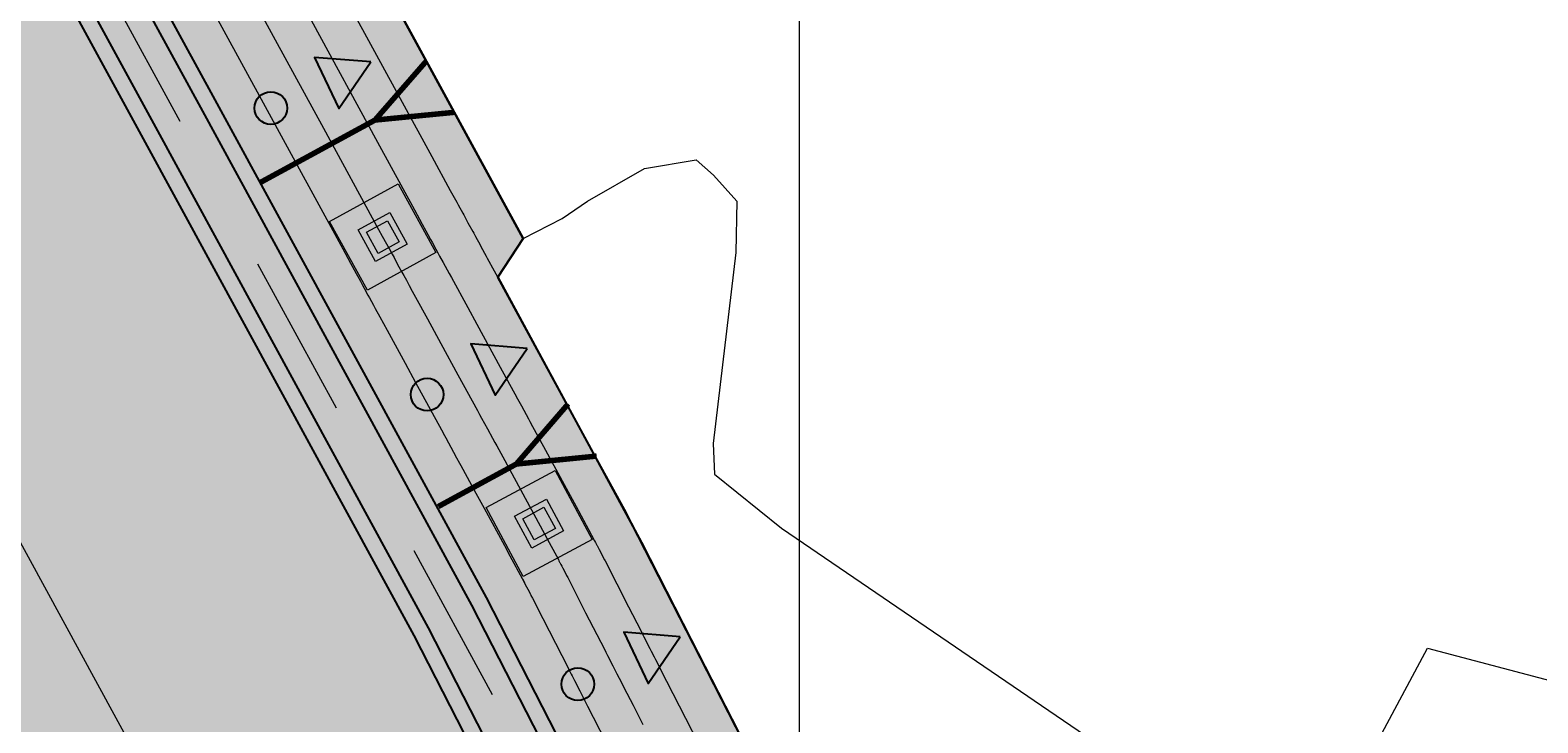
# Model space of a CAD drawing. Units: metres. Extents: x -219007 to 1033433, y -220374 to 1179607.
# Drawn here: x 101395 to 101405, y 100194 to 100198 of the extents above; entities that cross this region are included whole.
import ezdxf
from ezdxf import colors
from ezdxf.entities.mleader import LeaderData, LeaderLine
from ezdxf.math import Vec2, Vec3

# ---------------------------------------------------------------- set-up
doc = ezdxf.new("R2010")
doc.units = ezdxf.units.M
doc.layers.add('0-coor1', color=7, linetype='Continuous', true_color=0x4d4d4d)
for name, color, linetype in [('C-TOPO-MAJR', 9, 'Continuous'), ('C-TOPO-MINR', 8, 'Continuous'), ('lloraderos', 224, 'Continuous')]:
    doc.layers.add(name, color=color, linetype=linetype)
doc.styles.add('COTAS', font='romans.shx')
doc.styles.get("Standard").update_dxf_attribs({"font": 'simplex.shx'})
doc.dimstyles.new('nicolas', dxfattribs={"dimtxt": 0.5, "dimasz": 0.25, "dimexe": 0.5, "dimexo": 0.2, "dimgap": 0.2, "dimtad": 1, "dimtxsty": 'COTAS', "dimcen": 0, "dimclrd": 7, "dimclre": 7, "dimclrt": 7, "dimadec": 0, "dimazin": 0, "dimtfac": 1, "dimtmove": 0, "dimatfit": 3, "dimfxl": 0.2, "dimfxlon": 1, "dimlwd": 5, "dimlwe": 5, "dimarcsym": 0})

# ---------------------------------------------------------------- blocks, each defined once
blk = doc.blocks.new('anclajes 20m')
h = blk.add_hatch(color=9)
h.dxf.hatch_style = 1
h.paths.add_polyline_path([(0.3216, 0.1068), (-0.1068, 0.3216), (-0.3216, -0.1068), (0.1068, -0.3216)])
h.paths.add_polyline_path([(0.0493, -0.1484), (-0.1484, -0.0493), (-0.0493, 0.1484), (0.1484, 0.0493)], flags=16)
h.paths.add_polyline_path([(0.0329, -0.0989), (-0.0989, -0.0329), (-0.0329, 0.0989), (0.0989, 0.0329)], flags=0)
h = blk.add_hatch(color=9)
h.dxf.hatch_style = 1
h.paths.add_polyline_path([(0.1484, 0.0493), (-0.0493, 0.1484), (-0.1484, -0.0493), (0.0493, -0.1484)])
h.paths.add_polyline_path([(0.0329, -0.0989), (-0.0989, -0.0329), (-0.0329, 0.0989), (0.0989, 0.0329)], flags=16)
at = {"color": 7, "lineweight": 5, "flags": 128}
for points in [[(-0.1068, 0.3216), (0.3216, 0.1068), (0.1068, -0.3216), (-0.3216, -0.1068)], [(-0.1484, -0.0493), (-0.0493, 0.1484), (0.1484, 0.0493), (0.0493, -0.1484)], [(-0.0989, -0.0329), (-0.0329, 0.0989), (0.0989, 0.0329), (0.0329, -0.0989)]]:
    blk.add_lwpolyline(points, close=True, dxfattribs=at)
blk = doc.blocks.new('lloraderos 2')
at = {"layer": 'lloraderos'}
h = blk.add_hatch(color=256, dxfattribs=at)
h.dxf.hatch_style = 1
h.paths.add_polyline_path([(0, 0.2), (-0.1732, -0.1), (0.1732, -0.1)])
blk.add_lwpolyline([(0, 0.2), (-0.1732, -0.1), (0.1732, -0.1)], close=True, dxfattribs=at)
blk = doc.blocks.new('dren de penetracion')
h = blk.add_hatch(color=5)
h.dxf.hatch_style = 1
edge = h.paths.add_edge_path()
edge.add_arc((0, 0), 0.1, 0, 360)
blk.add_circle((0, 0), 0.1)
blk = doc.blocks.new('*U180')
at = {"color": 5}
blk.add_leader([(1.0054, 0), (0, 0)], dimstyle='nicolas', override={"dimgap": 0.2, "dimtad": 0, "dimclrd": 5}, dxfattribs=at)
blk = doc.blocks.new('*U181')
at = {"color": 0, "linetype": 'ByBlock', "lineweight": -2}
for p, rotation in [((101395.7268, 100198.2916, 2721), 298.6154622296333), ((101396.6837, 100196.5354, 2721), 298.5541751188774), ((101397.6397, 100194.7786, 2721), 298.5541751188774)]:
    blk.add_blockref('*U180', p, dxfattribs=dict(at, rotation=rotation))

msp = doc.modelspace()

# ---------------------------------------------------------------- hatches: boundary and pattern name
h = msp.add_hatch(color=8)
h.dxf.hatch_style = 1
h.paths.add_polyline_path([(101389.50046, 100180.66519), (101389.72573, 100180.24286), (101389.7978, 100180.20986), (101390.66745, 100180.63611), (101391.26119, 100180.69325), (101391.97538, 100180.76198), (101392.70371, 100180.84344), (101393.34766, 100180.86138), (101394.50569, 100181.16981), (101395.42744, 100181.60824), (101395.68649, 100181.60131), (101396.532, 100182.34144), (101397.01843, 100182.95821), (101397.33436, 100182.83464), (101398.33096, 100183.04469), (101399.00216, 100183.37366), (101400.37469, 100185.16003), (101401.45549, 100185.41135), (101402.27026, 100185.81069), (101402.79906, 100187.35614), (101401.52086, 100189.95955), (101400.18801, 100192.56998), (101399.47729, 100193.9587), (101398.92823, 100195.03156), (101398.74919, 100195.3583), (101398.15158, 100196.4551), (101398.30738, 100196.69167), (101396.952, 100199.1792), (101395.27735, 100202.1823), (101394.73128, 100203.11786), (101394.84108, 100203.42077), (101394.23589, 100204.34865), (101391.99095, 100204.82142), (101391.22711, 100204.36346), (101390.45194, 100203.55802), (101389.39202, 100203.41038), (101388.32135, 100203.06123), (101388.21338, 100202.99065), (101387.55152, 100202.25929), (101386.97982, 100201.58687), (101386.3545, 100201.25763), (101385.7618, 100200.96386), (101385.16723, 100200.68105), (101384.63084, 100200.05127), (101384.20059, 100199.47131), (101383.73328, 100198.84141), (101383.29901, 100198.28456), (101382.86782, 100197.704), (101382.47197, 100197.14654), (101382.07612, 100196.58907), (101387.68875, 100184.26115), (101388.8508, 100181.99192)])

# ---------------------------------------------------------------- linework, layer by layer
at = {"elevation": 2724, "flags": 128}
msp.add_lwpolyline([(101394.23384, 100204.35179), (101394.84108, 100203.42077), (101394.73128, 100203.11786), (101395.67826, 100201.46335), (101396.952, 100199.1792), (101398.30738, 100196.69167), (101398.15158, 100196.4551), (101399.03148, 100194.8298), (101399.33654, 100194.23372), (101400.28976, 100192.37118), (101401.01817, 100190.94408), (101401.52086, 100189.95955), (101402.12151, 100188.73616), (101402.79906, 100187.35614)], dxfattribs=at)
at = {"color": 5, "elevation": 2721, "flags": 128}
for points in [[(101392.8399, 100203.56), (101393.33963, 100202.79557), (101393.87142, 100201.92734), (101395.21628, 100199.54058), (101396.33232, 100197.49494), (101397.99164, 100194.44572), (101399.75271, 100191.00389), (101400.66996, 100189.20072), (101402.06438, 100186.3557)], [(101392.97832, 100203.53101), (101393.42413, 100202.84906), (101393.95765, 100201.97802), (101395.30374, 100199.58907), (101396.42013, 100197.54278), (101398.08009, 100194.4924), (101399.84178, 100191.04933), (101400.75943, 100189.2454), (101402.20699, 100186.29196)], [(101392.475, 100203.38716), (101393.0016, 100202.58162), (101393.52651, 100201.72463), (101394.86645, 100199.3466), (101395.98107, 100197.30355), (101397.63787, 100194.25899), (101399.3964, 100190.8221), (101400.31209, 100189.02201), (101401.52036, 100186.5568)], [(101392.5587, 100203.44188), (101393.08611, 100202.63511), (101393.61274, 100201.77531), (101394.95391, 100199.3951), (101396.06889, 100197.3514), (101397.72631, 100194.30567), (101399.48547, 100190.86755), (101400.40156, 100189.06669), (101401.67617, 100186.46611)]]:
    msp.add_lwpolyline(points, dxfattribs=at)
at = {"flags": 128}
msp.add_lwpolyline([(101402.27026, 100185.81069), (101402.79906, 100187.35614), (101401.52086, 100189.95955), (101400.18801, 100192.56998), (101399.47729, 100193.9587), (101398.92823, 100195.03156), (101398.74919, 100195.3583), (101398.15158, 100196.4551), (101398.30738, 100196.69167), (101396.952, 100199.1792), (101395.27735, 100202.1823)], dxfattribs=at)
at = {"color": 7, "lineweight": 5, "const_width": 0.03356, "elevation": 2721, "flags": 128}
for points in [[(101397.88562, 100197.46574), (101397.39996, 100197.41817), (101397.71397, 100197.77888)], [(101397.39996, 100197.41817), (101396.69679, 100197.03503)], [(101398.75779, 100195.35883), (101398.26557, 100195.31002), (101398.58333, 100195.67902)], [(101398.26557, 100195.31002), (101397.78751, 100195.04954)]]:
    msp.add_lwpolyline(points, dxfattribs=at)
msp.add_circle((101608.11028, 100241.32225), 320615.06327)
at = {"layer": '0-coor1', "linetype": 'Continuous', "lineweight": 9}
msp.add_line((101400, 100176.26329), (101400, 100213.27119), dxfattribs=at)
at = {"layer": 'C-TOPO-MAJR', "color": 16, "linetype": 'Continuous', "lineweight": 15, "elevation": 2722.5}
msp.add_lwpolyline([(101397.00898, 100198.02961), (101397.41614, 100197.28233), (101397.64199, 100196.86784), (101397.67284, 100196.81122), (101397.68994, 100196.77983), (101397.71197, 100196.73941), (101397.72416, 100196.71703), (101397.74093, 100196.68625), (101397.75021, 100196.66922), (101397.77267, 100196.62799), (101397.7851, 100196.60519), (101397.79214, 100196.59227), (101397.79603, 100196.58513), (101397.81779, 100196.5452), (101397.82981, 100196.52312), (101397.85462, 100196.47759), (101397.86833, 100196.45244), (101397.96819, 100196.26916), (101398.0232, 100196.1682), (101398.16749, 100195.90338), (101398.24654, 100195.7583), (101398.25585, 100195.74121), (101398.27285, 100195.71002), (101398.29643, 100195.66674), (101398.33946, 100195.58777), (101398.34851, 100195.57116), (101398.36502, 100195.54085), (101398.39766, 100195.48096), (101398.45717, 100195.37173), (101398.57077, 100195.16324), (101398.63213, 100195.05063), (101398.70776, 100194.9091), (101398.74443, 100194.84047), (101398.74977, 100194.83026), (101398.75236, 100194.82531), (101398.75506, 100194.82015), (101398.75636, 100194.81764), (101398.75907, 100194.81246), (101398.76038, 100194.80994), (101398.76835, 100194.7946), (101398.77222, 100194.78716), (101398.7884, 100194.75584), (101398.79623, 100194.74066), (101398.80479, 100194.72398), (101398.80893, 100194.7159), (101398.95242, 100194.43553), (101399.02741, 100194.289), (101399.04023, 100194.26395), (101399.04693, 100194.25087), (101399.06044, 100194.22448), (101399.06748, 100194.21071), (101399.08356, 100194.1793), (101399.09192, 100194.16296), (101399.10922, 100194.12916), (101399.11819, 100194.11163), (101399.13736, 100194.07417), (101399.14727, 100194.05482), (101399.22448, 100193.90394), (101399.26368, 100193.82735), (101399.81356, 100192.7529)], dxfattribs=at)
at = {"layer": 'C-TOPO-MINR', "color": 8, "linetype": 'Continuous', "lineweight": 15}
for points, elevation in [([(101395.49176, 100199.24663), (101396.35039, 100197.67077), (101396.42013, 100197.54278), (101396.9834, 100196.509), (101396.98869, 100196.4993), (101397.03136, 100196.42099), (101397.03513, 100196.41407), (101397.06558, 100196.35819), (101397.06845, 100196.35292), (101397.09163, 100196.31037), (101397.09548, 100196.30331), (101397.12651, 100196.24635), (101397.12772, 100196.24414), (101397.13744, 100196.22629), (101397.14117, 100196.21945), (101397.17123, 100196.16428), (101397.17548, 100196.15648), (101397.20974, 100196.0936), (101397.22685, 100196.06221), (101397.36462, 100195.80936), (101397.38933, 100195.764), (101397.58796, 100195.39946), (101397.61135, 100195.35652), (101397.61427, 100195.35117), (101397.67351, 100195.24245), (101397.68087, 100195.22893), (101397.70361, 100195.1872), (101397.70644, 100195.18201), (101397.7884, 100195.03159), (101397.79859, 100195.01288), (101397.81804, 100194.97718), (101397.97354, 100194.69179), (101397.98649, 100194.66755), (101398.08009, 100194.4924), (101398.081, 100194.49065), (101398.08761, 100194.47802), (101398.08807, 100194.47713), (101398.09141, 100194.47074), (101398.09187, 100194.46985), (101398.09522, 100194.46343), (101398.09659, 100194.46081), (101398.10646, 100194.44182), (101398.10923, 100194.43646), (101398.12924, 100194.39771), (101398.1307, 100194.39485), (101398.14129, 100194.37422), (101398.16586, 100194.3262), (101398.35977, 100193.94731), (101398.36196, 100193.94302), (101398.37928, 100193.90919), (101398.3816, 100193.90467), (101398.39984, 100193.86903), (101398.40259, 100193.86365), (101398.42427, 100193.82128), (101398.42724, 100193.81549), (101398.45055, 100193.76994), (101398.45383, 100193.76352), (101398.47962, 100193.71313)], 2721), ([(101395.87686, 100199.06236), (101396.56992, 100197.79038), (101396.75213, 100197.45597), (101397.20293, 100196.62861), (101397.21674, 100196.60327), (101397.25088, 100196.54061), (101397.26074, 100196.52252), (101397.2851, 100196.4778), (101397.29261, 100196.46403), (101397.31116, 100196.42999), (101397.32121, 100196.41154), (101397.34604, 100196.36596), (101397.34919, 100196.36018), (101397.35697, 100196.3459), (101397.36671, 100196.32803), (101397.39076, 100196.2839), (101397.40186, 100196.26352), (101397.42927, 100196.21321), (101397.47396, 100196.13119), (101397.58414, 100195.92897), (101397.64872, 100195.81046), (101397.80748, 100195.51908), (101397.82619, 100195.48475), (101397.83379, 100195.47079), (101397.88115, 100195.38388), (101397.9004, 100195.34854), (101397.91858, 100195.31519), (101397.92597, 100195.30163), (101397.99148, 100195.18138), (101398.01812, 100195.1325), (101398.06895, 100195.0392), (101398.19307, 100194.81141), (101398.22692, 100194.74807), (101398.30153, 100194.60843), (101398.30392, 100194.60386), (101398.30919, 100194.59378), (101398.3104, 100194.59147), (101398.31306, 100194.58638), (101398.31427, 100194.58405), (101398.31694, 100194.57894), (101398.32051, 100194.57207), (101398.32838, 100194.55693), (101398.33562, 100194.54292), (101398.35157, 100194.51203), (101398.3554, 100194.50456), (101398.36384, 100194.48811), (101398.42805, 100194.36264), (101398.58232, 100194.06121), (101398.58805, 100194.05), (101398.60183, 100194.02308), (101398.60788, 100194.01127), (101398.62238, 100193.98292), (101398.62958, 100193.96886), (101398.64682, 100193.93517), (101398.65456, 100193.92004), (101398.67309, 100193.88383), (101398.68167, 100193.86707), (101398.70217, 100193.82702), (101398.73672, 100193.75951), (101398.81858, 100193.59955)], 2721.5), ([(101396.26196, 100198.8781), (101396.78945, 100197.91), (101397.08414, 100197.36915), (101397.42246, 100196.74823), (101397.44479, 100196.70724), (101397.47041, 100196.66022), (101397.48635, 100196.63096), (101397.50463, 100196.59742), (101397.51677, 100196.57514), (101397.53069, 100196.5496), (101397.54694, 100196.51977), (101397.56557, 100196.48558), (101397.57066, 100196.47623), (101397.5765, 100196.46552), (101397.59225, 100196.43662), (101397.61029, 100196.40351), (101397.62824, 100196.37056), (101397.6488, 100196.33283), (101397.72108, 100196.20018), (101397.80367, 100196.04859), (101397.90811, 100195.85692), (101398.02701, 100195.63869), (101398.04102, 100195.61298), (101398.05332, 100195.5904), (101398.08879, 100195.52531), (101398.11993, 100195.46815), (101398.13354, 100195.44317), (101398.14549, 100195.42124), (101398.19457, 100195.33117), (101398.23765, 100195.25211), (101398.31986, 100195.10122), (101398.4126, 100194.93102), (101398.46734, 100194.82858), (101398.52298, 100194.72445), (101398.52685, 100194.71706), (101398.53078, 100194.70955), (101398.53273, 100194.70581), (101398.53471, 100194.70201), (101398.53667, 100194.69825), (101398.53866, 100194.69444), (101398.54443, 100194.68333), (101398.5503, 100194.67205), (101398.56201, 100194.64938), (101398.5739, 100194.62634), (101398.5801, 100194.61427), (101398.58639, 100194.60201), (101398.69024, 100194.39909), (101398.80487, 100194.17511), (101398.81414, 100194.15698), (101398.82438, 100194.13698), (101398.83416, 100194.11787), (101398.84493, 100194.09682), (101398.85657, 100194.07408), (101398.86937, 100194.04907), (101398.88189, 100194.0246), (101398.89564, 100193.99773), (101398.90952, 100193.97062), (101398.92472, 100193.94092), (101398.9806, 100193.83172), (101399.04113, 100193.71345)], 2722), ([(101397.44803, 100198.26884), (101398.08015, 100197.1087), (101398.08104, 100197.10707), (101398.12894, 100197.01916), (101398.129, 100197.01906), (101398.16319, 100196.9563), (101398.16322, 100196.95626), (101398.18925, 100196.90847), (101398.18927, 100196.90844), (101398.22414, 100196.84445), (101398.22415, 100196.84442), (101398.23508, 100196.82437), (101398.23508, 100196.82436), (101398.26886, 100196.76236), (101398.26887, 100196.76235), (101398.30738, 100196.69167), (101398.30738, 100196.69167), (101398.54643, 100196.81601), (101398.70134, 100196.92159), (101399.0508, 100197.122), (101399.36712, 100197.17399), (101399.47255, 100197.08029), (101399.6155, 100196.92162), (101399.60995, 100196.60716), (101399.47103, 100195.43602), (101399.47974, 100195.2483), (101399.89022, 100194.91719), (101402.05909, 100193.4355)], 2723.5), ([(101397.22851, 100198.14922), (101397.74815, 100197.19552), (101397.86152, 100196.98745), (101397.90089, 100196.91519), (101397.90947, 100196.89945), (101397.93758, 100196.84786), (101397.94369, 100196.83664), (101397.96509, 100196.79736), (101397.96974, 100196.78883), (101397.99841, 100196.73622), (101398.00463, 100196.7248), (101398.01361, 100196.70832), (101398.01556, 100196.70474), (101398.04332, 100196.65378), (101398.04934, 100196.64274), (101398.081, 100196.58463), (101398.08786, 100196.57205), (101398.21531, 100196.33814), (101398.24273, 100196.28781), (101398.42688, 100195.94983), (101398.46607, 100195.87792), (101398.47068, 100195.86944), (101398.49238, 100195.82963), (101398.50407, 100195.80816), (101398.55899, 100195.70738), (101398.56348, 100195.69914), (101398.58455, 100195.66047), (101398.60074, 100195.63075), (101398.6767, 100195.49134), (101398.82168, 100195.22527), (101398.85165, 100195.17025), (101398.94818, 100194.98961), (101398.96587, 100194.9565), (101398.97269, 100194.94347), (101398.97394, 100194.94108), (101398.97738, 100194.93448), (101398.97801, 100194.93328), (101398.98146, 100194.92666), (101398.9821, 100194.92544), (101398.99228, 100194.90586), (101398.99414, 100194.90227), (101399.01479, 100194.8623), (101399.01856, 100194.85498), (101399.02949, 100194.83369), (101399.03148, 100194.8298), (101399.21461, 100194.47198), (101399.24996, 100194.4029), (101399.26632, 100194.37093), (101399.26948, 100194.36477), (101399.28672, 100194.33108), (101399.29003, 100194.32461), (101399.31054, 100194.28452), (101399.31447, 100194.27686), (101399.33654, 100194.23372), (101399.34074, 100194.22552), (101399.3652, 100194.17772), (101399.36981, 100194.16871), (101399.46836, 100193.97616), (101399.48623, 100193.94124), (101400.18801, 100192.56998)], 2723), ([(101393.57545, 100197.86245), (101395.91437, 100193.56982), (101396.04262, 100193.32702), (101396.05379, 100193.30587), (101397.19252, 100191.08082), (101397.31206, 100190.84725), (101397.31703, 100190.83753), (101397.31746, 100190.83668), (101397.43375, 100190.60887), (101398.5416, 100188.43868), (101398.54833, 100188.42523), (101398.62565, 100188.27067), (101398.73678, 100188.04394), (101399.79543, 100185.88398)], 2720.5), ([(101403.4116, 100193.37318), (101403.84568, 100194.18084), (101405.52929, 100193.73527)], 2723.5)]:
    msp.add_lwpolyline(points, dxfattribs=dict(at, elevation=elevation))

# ---------------------------------------------------------------- block references
msp.add_blockref('*U181', (0, 0))
for name, p, rotation in [('lloraderos 2', (101397.19499, 100197.6888, 2722.5), 295.4379406870696), ('dren de penetracion', (101396.76252, 100197.49197, 2721.5), 291.3487028298856), ('lloraderos 2', (101398.1519, 100195.93258, 2722.5), 295.4379406870696), ('dren de penetracion', (101397.71943, 100195.73574, 2721.5), 291.3487028298856), ('lloraderos 2', (101399.08817, 100194.16542, 2722.5), 295.4379406870696), ('dren de penetracion', (101398.64225, 100193.96095, 2721.5), 291.3487028298856)]:
    msp.add_blockref(name, p, dxfattribs=dict(rotation=rotation))
at = {"color": 6}
for p, rotation in [((101397.44792, 100196.7015, 2722.5), 55.45945057414055), ((101398.40483, 100194.94528, 2722), 54.86173361024319)]:
    msp.add_blockref('anclajes 20m', p, dxfattribs=dict(at, rotation=rotation))

# ---------------------------------------------------------------- leaders
at = {"color": 7, "lineweight": 5}
ml = msp.add_multileader_mtext('Standard', dxfattribs=at)
ml.set_content("\\A1;CORTE A-A'", color=7)
ml.set_leader_properties()
ml.build(insert=Vec2(0, 0))
ml.multileader.update_dxf_attribs({"text_left_attachment_type": 2, "text_right_attachment_type": 2, "dogleg_length": 2, "arrow_head_size": 0.04, "scale": 0.02})
ctx = ml.context
ctx.base_point, ctx.scale, ctx.char_height, ctx.arrow_head_size, ctx.landing_gap_size, ctx.plane_origin = Vec3(1033094.06177, 709959.48907), 0.02, 0.04, 0.04, 0.02, Vec3(1033094.97405, 709960.97269)
ctx.left_attachment, ctx.right_attachment = 2, 2
notes = []
notes.append((ctx, [(0, (0, 0, 0), (0, 0), (1, 0), 1, [])]))
ctx.mtext.insert, ctx.mtext.width, ctx.mtext.flow_direction = Vec3(1033094.08177, 709959.51288), 0.9811446, 5
ml = msp.add_multileader_mtext('Standard', dxfattribs=at)
ml.set_content("\\A1;CORTE A-A'", color=7)
ml.set_leader_properties()
ml.build(insert=Vec2(0, 0))
ml.multileader.update_dxf_attribs({"text_left_attachment_type": 2, "text_right_attachment_type": 2, "dogleg_length": 2, "arrow_head_size": 0.04, "scale": 0.02})
ctx = ml.context
ctx.base_point, ctx.scale, ctx.char_height, ctx.arrow_head_size, ctx.landing_gap_size, ctx.plane_origin = Vec3(1033094.06177, 709959.48907), 0.02, 0.04, 0.04, 0.02, Vec3(1033094.97405, 709960.97269)
ctx.left_attachment, ctx.right_attachment = 2, 2
notes.append((ctx, [(0, (0, 0, 0), (0, 0), (1, 0), 1, [])]))
ctx.mtext.insert, ctx.mtext.width, ctx.mtext.flow_direction = Vec3(1033094.08177, 709959.51288), 0.9811446, 5
ml = msp.add_multileader_mtext('Standard', dxfattribs=at)
ml.set_content("\\A1;SECCIÓN B-B'", color=7)
ml.set_leader_properties()
ml.build(insert=Vec2(0, 0))
ml.multileader.update_dxf_attribs({"text_left_attachment_type": 2, "text_right_attachment_type": 2, "dogleg_length": 2, "arrow_head_size": 0.04, "scale": 0.02})
ctx = ml.context
ctx.base_point, ctx.scale, ctx.char_height, ctx.arrow_head_size, ctx.landing_gap_size, ctx.plane_origin = Vec3(1033097.26909, 709951.93168), 0.02, 0.04, 0.04, 0.02, Vec3(1033098.19322, 709953.38255)
ctx.left_attachment, ctx.right_attachment = 2, 2
notes.append((ctx, [(0, (0, 0, 0), (0, 0), (1, 0), 1, [])]))
ctx.mtext.insert, ctx.mtext.width, ctx.mtext.flow_direction = Vec3(1033097.28909, 709951.95549), 0.9811446, 5
ml = msp.add_multileader_mtext('Standard', dxfattribs=at)
ml.set_content("\\A1;SECCIÓN A-A'", color=7)
ml.set_leader_properties()
ml.build(insert=Vec2(0, 0))
ml.multileader.update_dxf_attribs({"text_left_attachment_type": 2, "text_right_attachment_type": 2, "dogleg_length": 2, "arrow_head_size": 0.04, "scale": 0.02})
ctx = ml.context
ctx.base_point, ctx.scale, ctx.char_height, ctx.arrow_head_size, ctx.landing_gap_size, ctx.plane_origin = Vec3(1033096.76038, 709951.93168), 0.02, 0.04, 0.04, 0.02, Vec3(1033097.68451, 709953.38255)
ctx.left_attachment, ctx.right_attachment = 2, 2
notes.append((ctx, [(0, (0, 0, 0), (0, 0), (1, 0), 1, [])]))
ctx.mtext.insert, ctx.mtext.width, ctx.mtext.flow_direction = Vec3(1033096.78038, 709951.95549), 0.9811446, 5
ml = msp.add_multileader_mtext('Standard', dxfattribs=at)
ml.set_content("\\A1;SECCIÓN C-C'", color=7)
ml.set_leader_properties()
ml.build(insert=Vec2(0, 0))
ml.multileader.update_dxf_attribs({"text_left_attachment_type": 2, "text_right_attachment_type": 2, "dogleg_length": 2, "arrow_head_size": 0.04, "scale": 0.02})
ctx = ml.context
ctx.base_point, ctx.scale, ctx.char_height, ctx.arrow_head_size, ctx.landing_gap_size, ctx.plane_origin = Vec3(1033101.33384, 709950.92546), 0.02, 0.04, 0.04, 0.02, Vec3(1033102.30837, 709952.31047)
ctx.left_attachment, ctx.right_attachment = 2, 2
notes.append((ctx, [(0, (0, 0, 0), (0, 0), (1, 0), 1, [])]))
ctx.mtext.insert, ctx.mtext.width, ctx.mtext.flow_direction = Vec3(1033101.35384, 709950.94927), 0.9811446, 5
ml = msp.add_multileader_mtext('Standard', dxfattribs=at)
ml.set_content("\\A1;SECCIÓN B-B'", color=7)
ml.set_leader_properties()
ml.build(insert=Vec2(0, 0))
ml.multileader.update_dxf_attribs({"text_left_attachment_type": 2, "text_right_attachment_type": 2, "dogleg_length": 2, "arrow_head_size": 0.04, "scale": 0.02})
ctx = ml.context
ctx.base_point, ctx.scale, ctx.char_height, ctx.arrow_head_size, ctx.landing_gap_size, ctx.plane_origin = Vec3(1033102.49609, 709928.06653), 0.02, 0.04, 0.04, 0.02, Vec3(1033103.42022, 709929.5174)
ctx.left_attachment, ctx.right_attachment = 2, 2
notes.append((ctx, [(0, (0, 0, 0), (0, 0), (1, 0), 1, [])]))
ctx.mtext.insert, ctx.mtext.width, ctx.mtext.flow_direction = Vec3(1033102.51609, 709928.09034), 0.9811446, 5
ml = msp.add_multileader_mtext('Standard', dxfattribs=at)
ml.set_content("\\A1;SECCIÓN A-A'", color=7)
ml.set_leader_properties()
ml.build(insert=Vec2(0, 0))
ml.multileader.update_dxf_attribs({"text_left_attachment_type": 2, "text_right_attachment_type": 2, "dogleg_length": 2, "arrow_head_size": 0.04, "scale": 0.02})
ctx = ml.context
ctx.base_point, ctx.scale, ctx.char_height, ctx.arrow_head_size, ctx.landing_gap_size, ctx.plane_origin = Vec3(1033101.98737, 709928.06653), 0.02, 0.04, 0.04, 0.02, Vec3(1033102.91151, 709929.5174)
ctx.left_attachment, ctx.right_attachment = 2, 2
notes.append((ctx, [(0, (0, 0, 0), (0, 0), (1, 0), 1, [])]))
ctx.mtext.insert, ctx.mtext.width, ctx.mtext.flow_direction = Vec3(1033102.00737, 709928.09034), 0.9811446, 5
ml = msp.add_multileader_mtext('Standard', dxfattribs=at)
ml.set_content('\\A1;AMBOS LADOS', color=7)
ml.set_leader_properties()
ml.build(insert=Vec2(0, 0))
ml.multileader.update_dxf_attribs({"text_left_attachment_type": 2, "text_right_attachment_type": 2, "dogleg_length": 2, "arrow_head_size": 0.04, "scale": 0.02})
ctx = ml.context
ctx.base_point, ctx.scale, ctx.char_height, ctx.arrow_head_size, ctx.landing_gap_size, ctx.plane_origin, ctx.plane_x_axis, ctx.plane_y_axis = Vec3(1033106.02233, 709927.52848), 0.02, 0.04, 0.04, 0.02, Vec3(1033104.64113, 709928.50301), Vec3(0, 1), Vec3(-1, 0)
ctx.left_attachment, ctx.right_attachment = 2, 2
notes.append((ctx, [(0, (0, 0, 0), (0, 0), (1, 0), 1, [])]))
ctx.mtext.insert, ctx.mtext.text_direction, ctx.mtext.rotation, ctx.mtext.width, ctx.mtext.flow_direction = Vec3(1033106.00233, 709927.54848), Vec3(0, 1), 1.5707963, 0.9811446, 5
ml = msp.add_multileader_mtext('Standard', dxfattribs=at)
ml.set_content("\\A1;SECCIÓN C-C'", color=7)
ml.set_leader_properties()
ml.build(insert=Vec2(0, 0))
ml.multileader.update_dxf_attribs({"text_left_attachment_type": 2, "text_right_attachment_type": 2, "dogleg_length": 2, "arrow_head_size": 0.04, "scale": 0.02})
ctx = ml.context
ctx.base_point, ctx.scale, ctx.char_height, ctx.arrow_head_size, ctx.landing_gap_size, ctx.plane_origin = Vec3(1033106.56084, 709927.06031), 0.02, 0.04, 0.04, 0.02, Vec3(1033107.53536, 709928.44532)
ctx.left_attachment, ctx.right_attachment = 2, 2
notes.append((ctx, [(0, (0, 0, 0), (0, 0), (1, 0), 1, [])]))
ctx.mtext.insert, ctx.mtext.width, ctx.mtext.flow_direction = Vec3(1033106.58084, 709927.08412), 0.9811446, 5
ml = msp.add_multileader_mtext('Standard', dxfattribs=at)
ml.set_content('\\A1;AMBOS LADOS', color=7)
ml.set_leader_properties()
ml.build(insert=Vec2(0, 0))
ml.multileader.update_dxf_attribs({"text_left_attachment_type": 2, "text_right_attachment_type": 2, "dogleg_length": 2, "arrow_head_size": 0.04, "scale": 0.02})
ctx = ml.context
ctx.base_point, ctx.scale, ctx.char_height, ctx.arrow_head_size, ctx.landing_gap_size, ctx.plane_origin = Vec3(1033104.92802, 709927.02002), 0.02, 0.04, 0.04, 0.02, Vec3(1033105.90255, 709928.40122)
ctx.left_attachment, ctx.right_attachment = 2, 2
notes.append((ctx, [(0, (0, 0, 0), (0, 0), (1, 0), 1, [])]))
ctx.mtext.insert, ctx.mtext.width, ctx.mtext.flow_direction = Vec3(1033104.94802, 709927.04002), 0.9811446, 5
ml = msp.add_multileader_mtext('Standard', dxfattribs=at)
ml.set_content("\\A1;CORTE A-A'", color=7)
ml.set_leader_properties()
ml.build(insert=Vec2(0, 0))
ml.multileader.update_dxf_attribs({"text_left_attachment_type": 2, "text_right_attachment_type": 2, "dogleg_length": 2, "arrow_head_size": 0.04, "scale": 0.02})
ctx = ml.context
ctx.base_point, ctx.scale, ctx.char_height, ctx.arrow_head_size, ctx.landing_gap_size, ctx.plane_origin = Vec3(1032862.68754, 709728.11484), 0.02, 0.04, 0.04, 0.02, Vec3(1032863.59982, 709729.59846)
ctx.left_attachment, ctx.right_attachment = 2, 2
notes.append((ctx, [(0, (0, 0, 0), (0, 0), (1, 0), 1, [])]))
ctx.mtext.insert, ctx.mtext.width, ctx.mtext.flow_direction = Vec3(1032862.70754, 709728.13865), 0.9811446, 5
ml = msp.add_multileader_mtext('Standard', dxfattribs=at)
ml.set_content("\\A1;SECCIÓN B-B'", color=7)
ml.set_leader_properties()
ml.build(insert=Vec2(0, 0))
ml.multileader.update_dxf_attribs({"text_left_attachment_type": 2, "text_right_attachment_type": 2, "dogleg_length": 2, "arrow_head_size": 0.04, "scale": 0.02})
ctx = ml.context
ctx.base_point, ctx.scale, ctx.char_height, ctx.arrow_head_size, ctx.landing_gap_size, ctx.plane_origin = Vec3(1032865.89485, 709720.55745), 0.02, 0.04, 0.04, 0.02, Vec3(1032866.81899, 709722.00832)
ctx.left_attachment, ctx.right_attachment = 2, 2
notes.append((ctx, [(0, (0, 0, 0), (0, 0), (1, 0), 1, [])]))
ctx.mtext.insert, ctx.mtext.width, ctx.mtext.flow_direction = Vec3(1032865.91485, 709720.58126), 0.9811446, 5
ml = msp.add_multileader_mtext('Standard', dxfattribs=at)
ml.set_content("\\A1;SECCIÓN A-A'", color=7)
ml.set_leader_properties()
ml.build(insert=Vec2(0, 0))
ml.multileader.update_dxf_attribs({"text_left_attachment_type": 2, "text_right_attachment_type": 2, "dogleg_length": 2, "arrow_head_size": 0.04, "scale": 0.02})
ctx = ml.context
ctx.base_point, ctx.scale, ctx.char_height, ctx.arrow_head_size, ctx.landing_gap_size, ctx.plane_origin = Vec3(1032865.38614, 709720.55745), 0.02, 0.04, 0.04, 0.02, Vec3(1032866.31028, 709722.00832)
ctx.left_attachment, ctx.right_attachment = 2, 2
notes.append((ctx, [(0, (0, 0, 0), (0, 0), (1, 0), 1, [])]))
ctx.mtext.insert, ctx.mtext.width, ctx.mtext.flow_direction = Vec3(1032865.40614, 709720.58126), 0.9811446, 5
ml = msp.add_multileader_mtext('Standard', dxfattribs=at)
ml.set_content("\\A1;SECCIÓN C-C'", color=7)
ml.set_leader_properties()
ml.build(insert=Vec2(0, 0))
ml.multileader.update_dxf_attribs({"text_left_attachment_type": 2, "text_right_attachment_type": 2, "dogleg_length": 2, "arrow_head_size": 0.04, "scale": 0.02})
ctx = ml.context
ctx.base_point, ctx.scale, ctx.char_height, ctx.arrow_head_size, ctx.landing_gap_size, ctx.plane_origin = Vec3(1032869.9596, 709719.55123), 0.02, 0.04, 0.04, 0.02, Vec3(1032870.93413, 709720.93624)
ctx.left_attachment, ctx.right_attachment = 2, 2
notes.append((ctx, [(0, (0, 0, 0), (0, 0), (1, 0), 1, [])]))
ctx.mtext.insert, ctx.mtext.width, ctx.mtext.flow_direction = Vec3(1032869.9796, 709719.57504), 0.9811446, 5
ml = msp.add_multileader_mtext('Standard', dxfattribs=at)
ml.set_content("\\A1;SECCIÓN B-B'", color=7)
ml.set_leader_properties()
ml.build(insert=Vec2(0, 0))
ml.multileader.update_dxf_attribs({"text_left_attachment_type": 2, "text_right_attachment_type": 2, "dogleg_length": 2, "arrow_head_size": 0.04, "scale": 0.02})
ctx = ml.context
ctx.base_point, ctx.scale, ctx.char_height, ctx.arrow_head_size, ctx.landing_gap_size, ctx.plane_origin = Vec3(1032871.12185, 709696.69229), 0.02, 0.04, 0.04, 0.02, Vec3(1032872.04599, 709698.14317)
ctx.left_attachment, ctx.right_attachment = 2, 2
notes.append((ctx, [(0, (0, 0, 0), (0, 0), (1, 0), 1, [])]))
ctx.mtext.insert, ctx.mtext.width, ctx.mtext.flow_direction = Vec3(1032871.14185, 709696.7161), 0.9811446, 5
ml = msp.add_multileader_mtext('Standard', dxfattribs=at)
ml.set_content("\\A1;SECCIÓN A-A'", color=7)
ml.set_leader_properties()
ml.build(insert=Vec2(0, 0))
ml.multileader.update_dxf_attribs({"text_left_attachment_type": 2, "text_right_attachment_type": 2, "dogleg_length": 2, "arrow_head_size": 0.04, "scale": 0.02})
ctx = ml.context
ctx.base_point, ctx.scale, ctx.char_height, ctx.arrow_head_size, ctx.landing_gap_size, ctx.plane_origin = Vec3(1032870.61314, 709696.69229), 0.02, 0.04, 0.04, 0.02, Vec3(1032871.53728, 709698.14317)
ctx.left_attachment, ctx.right_attachment = 2, 2
notes.append((ctx, [(0, (0, 0, 0), (0, 0), (1, 0), 1, [])]))
ctx.mtext.insert, ctx.mtext.width, ctx.mtext.flow_direction = Vec3(1032870.63314, 709696.7161), 0.9811446, 5
ml = msp.add_multileader_mtext('Standard', dxfattribs=at)
ml.set_content('\\A1;AMBOS LADOS', color=7)
ml.set_leader_properties()
ml.build(insert=Vec2(0, 0))
ml.multileader.update_dxf_attribs({"text_left_attachment_type": 2, "text_right_attachment_type": 2, "dogleg_length": 2, "arrow_head_size": 0.04, "scale": 0.02})
ctx = ml.context
ctx.base_point, ctx.scale, ctx.char_height, ctx.arrow_head_size, ctx.landing_gap_size, ctx.plane_origin, ctx.plane_x_axis, ctx.plane_y_axis = Vec3(1032874.64809, 709696.15425), 0.02, 0.04, 0.04, 0.02, Vec3(1032873.26689, 709697.12878), Vec3(0, 1), Vec3(-1, 0)
ctx.left_attachment, ctx.right_attachment = 2, 2
notes.append((ctx, [(0, (0, 0, 0), (0, 0), (1, 0), 1, [])]))
ctx.mtext.insert, ctx.mtext.text_direction, ctx.mtext.rotation, ctx.mtext.width, ctx.mtext.flow_direction = Vec3(1032874.62809, 709696.17425), Vec3(0, 1), 1.5707963, 0.9811446, 5
ml = msp.add_multileader_mtext('Standard', dxfattribs=at)
ml.set_content("\\A1;SECCIÓN C-C'", color=7)
ml.set_leader_properties()
ml.build(insert=Vec2(0, 0))
ml.multileader.update_dxf_attribs({"text_left_attachment_type": 2, "text_right_attachment_type": 2, "dogleg_length": 2, "arrow_head_size": 0.04, "scale": 0.02})
ctx = ml.context
ctx.base_point, ctx.scale, ctx.char_height, ctx.arrow_head_size, ctx.landing_gap_size, ctx.plane_origin = Vec3(1032875.1866, 709695.68607), 0.02, 0.04, 0.04, 0.02, Vec3(1032876.16113, 709697.07108)
ctx.left_attachment, ctx.right_attachment = 2, 2
notes.append((ctx, [(0, (0, 0, 0), (0, 0), (1, 0), 1, [])]))
ctx.mtext.insert, ctx.mtext.width, ctx.mtext.flow_direction = Vec3(1032875.2066, 709695.70988), 0.9811446, 5
ml = msp.add_multileader_mtext('Standard', dxfattribs=at)
ml.set_content('\\A1;AMBOS LADOS', color=7)
ml.set_leader_properties()
ml.build(insert=Vec2(0, 0))
ml.multileader.update_dxf_attribs({"text_left_attachment_type": 2, "text_right_attachment_type": 2, "dogleg_length": 2, "arrow_head_size": 0.04, "scale": 0.02})
ctx = ml.context
ctx.base_point, ctx.scale, ctx.char_height, ctx.arrow_head_size, ctx.landing_gap_size, ctx.plane_origin = Vec3(1032873.55379, 709695.64578), 0.02, 0.04, 0.04, 0.02, Vec3(1032874.52831, 709697.02698)
ctx.left_attachment, ctx.right_attachment = 2, 2
notes.append((ctx, [(0, (0, 0, 0), (0, 0), (1, 0), 1, [])]))
ctx.mtext.insert, ctx.mtext.width, ctx.mtext.flow_direction = Vec3(1032873.57379, 709695.66578), 0.9811446, 5
for ctx, leaders in notes:
    for number, flags, end, landing, length, lines in leaders:
        leader = LeaderData()
        leader.index, (leader.has_last_leader_line, leader.has_dogleg_vector, leader.attachment_direction) = number, flags
        leader.last_leader_point, leader.dogleg_vector, leader.dogleg_length = Vec3(end), Vec3(landing), length
        for number, points, colour, breaks in lines:
            line = LeaderLine()
            line.index, line.vertices, line.color, line.breaks = number, Vec3.list(points), colors.encode_raw_color(colour), breaks
            leader.lines.append(line)
        ctx.leaders.append(leader)

doc.saveas('drawing.dxf')
